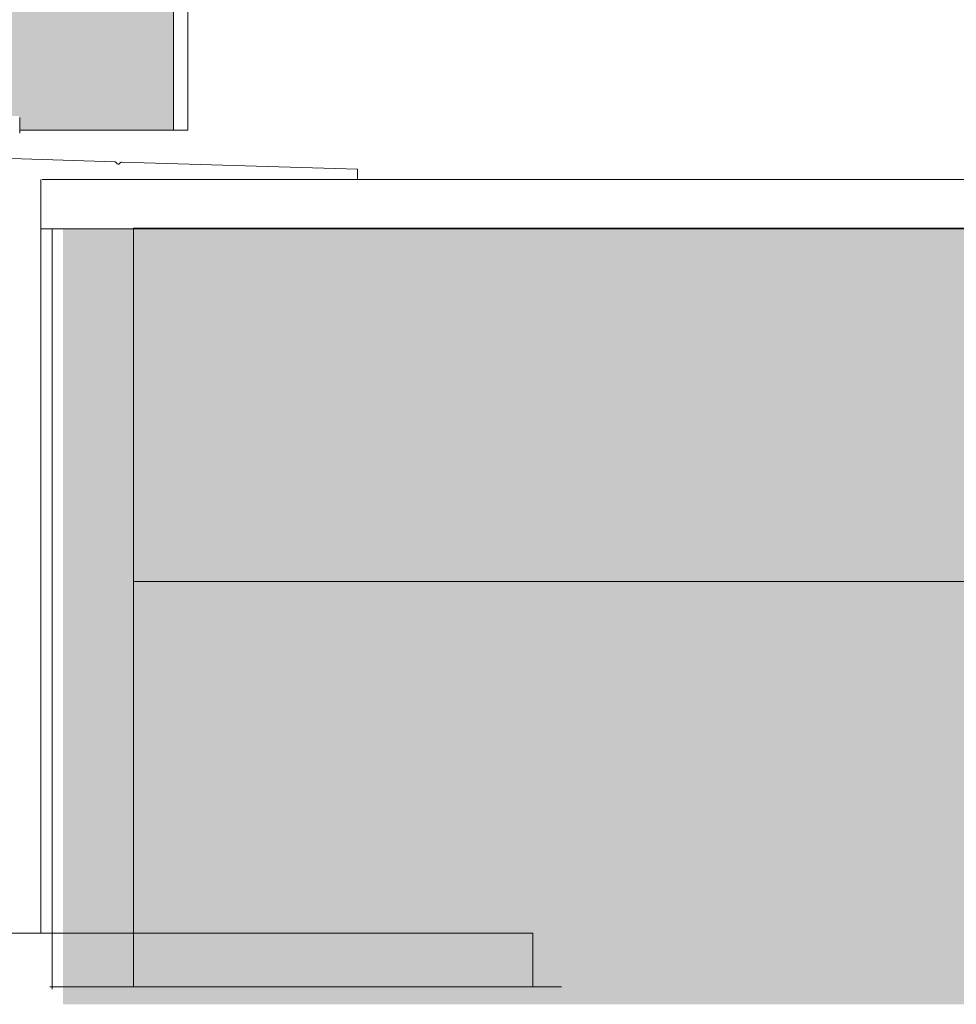
# Model space of a CAD drawing. Units: metres. Extents: x 656 to 857, y -2094 to -2092.
# Drawn here: x 657 to 658, y -2093 to -2093 of the extents above; entities that cross this region are included whole.
import ezdxf

# ---------------------------------------------------------------- set-up
doc = ezdxf.new("R2010")
doc.units = ezdxf.units.M
doc.header["$MEASUREMENT"] = 0
for name, color, linetype in [('DC- GEBAEUDE', 7, 'Continuous'), ('TI-ABDICHTUNG', 7, 'Continuous'), ('TI-Detail_025', 7, 'Continuous'), ('TI-PROFILE', 7, 'Continuous'), ('TI-SCHATTIERUNG HELL', 7, 'Continuous')]:
    doc.layers.add(name, color=color, linetype=linetype)
doc.linetypes.add('Folie', pattern='A,0,[2,DCIK 01-16-TX71.Shx,S=3.96825e-05,R=0,X=0,Y=0],-0.005,0', length=0.005)

msp = doc.modelspace()

# ---------------------------------------------------------------- hatches: boundary and pattern name
at = {"layer": 'TI-SCHATTIERUNG HELL', "linetype": 'Continuous', "lineweight": 18, "true_color": 0xf2f2f2}
for points in [[(657.39055, -2092.70633, 0.414214), (657.38955, -2092.70733), (657.38955, -2092.71268), (657.39446, -2092.71268), (657.39446, -2092.72633), (657.4014, -2092.72633), (657.4014, -2092.72453, -0.414214), (657.4016, -2092.72433), (657.4187, -2092.72433, -0.414214), (657.4189, -2092.72453), (657.4189, -2092.72633), (657.4249, -2092.72633), (657.4249, -2092.72453, -0.414214), (657.4251, -2092.72433), (657.4422, -2092.72433, -0.414214), (657.4424, -2092.72453), (657.4424, -2092.72633), (657.4642, -2092.72633), (657.4642, -2092.70633), (657.4642, -2092.69883, -0.414214), (657.4637, -2092.69933), (657.4619, -2092.69933, -0.414214), (657.4614, -2092.69883), (657.4614, -2092.69683, 0.414214), (657.4609, -2092.69633), (657.4514, -2092.69633, 0.414214), (657.4509, -2092.69683), (657.4509, -2092.69783, -0.414214), (657.4504, -2092.69833), (657.44583, -2092.69833, 0.339454), (657.44535, -2092.6987), (657.4435, -2092.70557, -0.310508), (657.44307, -2092.70594), (657.4394, -2092.70633), (657.4289, -2092.70633), (657.42917, -2092.70333), (657.41078, -2092.70333), (657.40951, -2092.70333), (657.39779, -2092.70333), (657.39805, -2092.70633)], [(657.44854, -2092.7403), (657.44854, -2092.85006), (657.60086, -2092.85006), (657.78768, -2092.85006), (657.78768, -2092.79021), (657.62721, -2092.79021), (657.45851, -2092.79021), (657.45851, -2092.7403)]]:
    msp.add_hatch(color=7, dxfattribs=at).paths.add_polyline_path(points)
at = {"layer": 'TI-SCHATTIERUNG HELL', "linetype": 'Continuous', "lineweight": 18, "true_color": 0xd8d8d8}
msp.add_hatch(color=254, dxfattribs=at).paths.add_polyline_path([(657.45851, -2092.74021), (657.78744, -2092.74021), (657.78744, -2092.79021), (657.62721, -2092.79021), (657.45851, -2092.79021)])

# ---------------------------------------------------------------- linework, layer by layer
at = {"color": 7, "linetype": 'Continuous', "lineweight": 5}
for p, q in [((657.4642, -2092.62708), (657.4642, -2092.72633)), ((657.4662, -2092.69333), (657.4662, -2092.72633)), ((657.4424, -2092.72453), (657.4424, -2092.72675)), ((657.4424, -2092.72633), (657.4662, -2092.72633)), ((657.4559, -2092.73081), (657.44117, -2092.73031)), ((657.45622, -2092.73106), (657.45604, -2092.73087)), ((657.45669, -2092.7309), (657.4565, -2092.73107)), ((657.49024, -2092.73184), (657.45684, -2092.73084)), ((657.49024, -2092.73184), (657.49024, -2092.73331)), ((657.44537, -2092.74339), (657.44537, -2092.73331)), ((657.44557, -2092.73331), (657.45475, -2092.73331)), ((657.45799, -2092.73331), (657.49024, -2092.73331)), ((657.44537, -2092.84001), (657.44537, -2092.74339)), ((657.45851, -2092.79021), (657.45851, -2092.84761))]:
    msp.add_line(p, q, dxfattribs=at)
for centre, start, end in [((657.4559, -2092.73101), 43, 88), ((657.45683, -2092.73104), 88, 133), ((657.45637, -2092.73093), 223, 313)]:
    msp.add_arc(centre, 0.0002, start, end, dxfattribs=at)
at = {"layer": 'DC- GEBAEUDE', "color": 7, "linetype": 'Continuous', "lineweight": 15}
for p, q in [((657.45851, -2092.74021), (657.45851, -2092.79021)), ((657.45851, -2092.74021), (657.78768, -2092.74021)), ((657.45851, -2092.79021), (657.78768, -2092.79021))]:
    msp.add_line(p, q, dxfattribs=at)
at = {"layer": 'TI-ABDICHTUNG', "color": 7, "linetype": 'Folie', "lineweight": 5}
for p, q in [((657.44698, -2092.7403), (657.44698, -2092.84791)), ((657.44666, -2092.84761), (657.51911, -2092.84761))]:
    msp.add_line(p, q, dxfattribs=at)
at = {"layer": 'TI-Detail_025', "color": 7, "linetype": 'Continuous', "lineweight": 5}
msp.add_line((657.45851, -2092.79021), (657.45851, -2092.7403), dxfattribs=at)
at = {"layer": 'TI-PROFILE', "color": 7, "linetype": 'Continuous', "lineweight": 5}
for p, q in [((657.78768, -2092.73331), (657.44557, -2092.73331)), ((657.78768, -2092.74029), (657.44537, -2092.7403)), ((657.39211, -2092.84001), (657.51508, -2092.84001)), ((657.51508, -2092.84001), (657.51508, -2092.84761))]:
    msp.add_line(p, q, dxfattribs=at)

doc.saveas('drawing.dxf')
